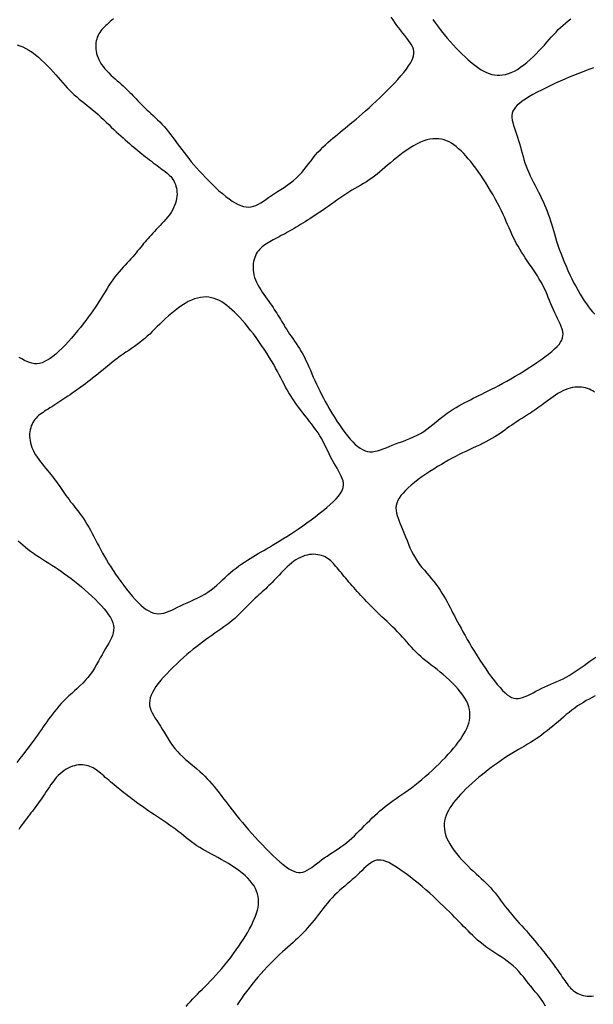
# Model space of a CAD drawing. Units: millimetres. Extents: x 0 to 116, y 0 to 90.
# Drawn here: x 71 to 90, y 18 to 49 of the extents above; entities that cross this region are included whole.
import ezdxf

# ---------------------------------------------------------------- set-up
doc = ezdxf.new("R2010")
doc.units = ezdxf.units.MM
doc.layers.add('Shades', color=9, linetype='Continuous')

msp = doc.modelspace()

# ---------------------------------------------------------------- linework, layer by layer
at = {"layer": 'Shades', "color": 8}
for points in [[(74.517, 49.53), (74.462, 49.483), (74.41, 49.437), (74.359, 49.392), (74.311, 49.349), (74.265, 49.307), (74.221, 49.266), (74.18, 49.224), (74.141, 49.182), (74.106, 49.138), (74.073, 49.091), (74.043, 49.043), (74.017, 48.991), (73.994, 48.936), (73.975, 48.878), (73.96, 48.818), (73.949, 48.755), (73.943, 48.691), (73.942, 48.624), (73.946, 48.556), (73.956, 48.487), (73.971, 48.417), (73.992, 48.346), (74.019, 48.274), (74.051, 48.202), (74.09, 48.131), (74.134, 48.06), (74.184, 47.989), (74.241, 47.92), (74.302, 47.852), (74.366, 47.785), (74.434, 47.72), (74.502, 47.656), (74.571, 47.594), (74.638, 47.534), (74.703, 47.477), (74.765, 47.421), (74.824, 47.368), (74.88, 47.315), (74.934, 47.264), (74.987, 47.213), (75.038, 47.162), (75.089, 47.111), (75.14, 47.058), (75.192, 47.005), (75.244, 46.95), (75.297, 46.894), (75.351, 46.838), (75.407, 46.78), (75.465, 46.721), (75.524, 46.662), (75.587, 46.602), (75.651, 46.542), (75.718, 46.48), (75.787, 46.417), (75.858, 46.352), (75.929, 46.284), (76.001, 46.213), (76.073, 46.139), (76.144, 46.06), (76.215, 45.977), (76.285, 45.89), (76.356, 45.8), (76.426, 45.706), (76.496, 45.611), (76.567, 45.515), (76.638, 45.417), (76.71, 45.32), (76.784, 45.223), (76.859, 45.127), (76.936, 45.03), (77.016, 44.933), (77.099, 44.834), (77.186, 44.734), (77.278, 44.633), (77.374, 44.528), (77.475, 44.422), (77.58, 44.314), (77.688, 44.207), (77.798, 44.102), (77.908, 44), (78.018, 43.905), (78.126, 43.816), (78.231, 43.736), (78.331, 43.666), (78.428, 43.606), (78.521, 43.558), (78.61, 43.52), (78.697, 43.493), (78.781, 43.478), (78.863, 43.473), (78.943, 43.48), (79.021, 43.499), (79.099, 43.528), (79.177, 43.566), (79.255, 43.611), (79.336, 43.663), (79.42, 43.72), (79.507, 43.78), (79.598, 43.842), (79.695, 43.906), (79.795, 43.97), (79.898, 44.037), (80.002, 44.105), (80.106, 44.177), (80.208, 44.251), (80.306, 44.329), (80.4, 44.412), (80.488, 44.498), (80.571, 44.588), (80.649, 44.681), (80.725, 44.775), (80.799, 44.87), (80.872, 44.964), (80.944, 45.057), (81.018, 45.148), (81.094, 45.234), (81.172, 45.318), (81.251, 45.398), (81.331, 45.476), (81.412, 45.55), (81.492, 45.622), (81.573, 45.691), (81.652, 45.758), (81.731, 45.823), (81.809, 45.887), (81.887, 45.951), (81.967, 46.015), (82.049, 46.081), (82.134, 46.15), (82.223, 46.223), (82.317, 46.301), (82.415, 46.384), (82.519, 46.473), (82.626, 46.567), (82.738, 46.666), (82.851, 46.769), (82.967, 46.877), (83.085, 46.988), (83.203, 47.102), (83.321, 47.22), (83.437, 47.339), (83.551, 47.459), (83.659, 47.577), (83.761, 47.693), (83.854, 47.805), (83.938, 47.911), (84.01, 48.011), (84.07, 48.103), (84.116, 48.187), (84.15, 48.266), (84.172, 48.34), (84.182, 48.412), (84.18, 48.481), (84.166, 48.549), (84.141, 48.618), (84.106, 48.688), (84.061, 48.76), (84.009, 48.834), (83.951, 48.91), (83.888, 48.987), (83.823, 49.067), (83.758, 49.148), (83.693, 49.232), (83.63, 49.317), (83.568, 49.404), (83.508, 49.492), (83.447, 49.58)], [(84.791, 49.503), (84.878, 49.384), (84.968, 49.264), (85.061, 49.144), (85.156, 49.025), (85.253, 48.908), (85.35, 48.795), (85.446, 48.687), (85.542, 48.583), (85.637, 48.484), (85.731, 48.39), (85.824, 48.301), (85.915, 48.217), (86.005, 48.139), (86.093, 48.067), (86.18, 48.001), (86.265, 47.94), (86.349, 47.887), (86.432, 47.839), (86.516, 47.799), (86.599, 47.766), (86.683, 47.741), (86.769, 47.723), (86.855, 47.714), (86.944, 47.713), (87.034, 47.721), (87.125, 47.738), (87.219, 47.764), (87.314, 47.8), (87.411, 47.846), (87.51, 47.902), (87.61, 47.968), (87.712, 48.044), (87.814, 48.126), (87.915, 48.214), (88.014, 48.307), (88.111, 48.401), (88.204, 48.496), (88.293, 48.591), (88.377, 48.683), (88.456, 48.772), (88.532, 48.859), (88.606, 48.943), (88.679, 49.024), (88.752, 49.103), (88.825, 49.179), (88.9, 49.253), (88.978, 49.323), (89.059, 49.392), (89.142, 49.459), (89.226, 49.526)], [(71.413, 48.686), (71.506, 48.659), (71.601, 48.622), (71.697, 48.575), (71.796, 48.518), (71.896, 48.451), (71.997, 48.375), (72.098, 48.291), (72.198, 48.202), (72.297, 48.109), (72.392, 48.013), (72.485, 47.917), (72.573, 47.822), (72.656, 47.729), (72.734, 47.639), (72.81, 47.552), (72.883, 47.467), (72.955, 47.385), (73.027, 47.306), (73.099, 47.229), (73.174, 47.155), (73.251, 47.083), (73.331, 47.014), (73.414, 46.946), (73.498, 46.878), (73.583, 46.81), (73.67, 46.742), (73.757, 46.671), (73.844, 46.598), (73.932, 46.523), (74.019, 46.445), (74.106, 46.365), (74.192, 46.285), (74.277, 46.204), (74.36, 46.124), (74.442, 46.046), (74.522, 45.97), (74.6, 45.898), (74.675, 45.828), (74.749, 45.76), (74.822, 45.695), (74.893, 45.633), (74.962, 45.572), (75.03, 45.513), (75.097, 45.456), (75.164, 45.4), (75.229, 45.346), (75.294, 45.293), (75.358, 45.241), (75.422, 45.19), (75.485, 45.14), (75.548, 45.09), (75.61, 45.042), (75.672, 44.994), (75.734, 44.947), (75.795, 44.901), (75.856, 44.856), (75.915, 44.812), (75.972, 44.769), (76.028, 44.727), (76.082, 44.686), (76.134, 44.647), (76.183, 44.609), (76.23, 44.571), (76.274, 44.533), (76.316, 44.493), (76.355, 44.452), (76.391, 44.409), (76.424, 44.362), (76.455, 44.313), (76.482, 44.26), (76.505, 44.204), (76.525, 44.145), (76.54, 44.083), (76.551, 44.019), (76.557, 43.953), (76.559, 43.885), (76.554, 43.815), (76.545, 43.744), (76.529, 43.671), (76.508, 43.598), (76.481, 43.524), (76.449, 43.45), (76.41, 43.375), (76.365, 43.301), (76.315, 43.228), (76.259, 43.155), (76.2, 43.083), (76.138, 43.013), (76.074, 42.944), (76.011, 42.877), (75.948, 42.813), (75.888, 42.75), (75.83, 42.69), (75.776, 42.632), (75.724, 42.575), (75.674, 42.52), (75.625, 42.465), (75.578, 42.41), (75.531, 42.355), (75.484, 42.299), (75.437, 42.242), (75.39, 42.183), (75.341, 42.123), (75.291, 42.063), (75.24, 42.001), (75.187, 41.938), (75.132, 41.874), (75.075, 41.809), (75.015, 41.744), (74.953, 41.678), (74.889, 41.609), (74.824, 41.539), (74.758, 41.466), (74.692, 41.39), (74.626, 41.31), (74.561, 41.226), (74.497, 41.138), (74.433, 41.045), (74.37, 40.95), (74.308, 40.852), (74.245, 40.751), (74.182, 40.649), (74.118, 40.547), (74.054, 40.444), (73.988, 40.342), (73.921, 40.24), (73.851, 40.138), (73.779, 40.034), (73.704, 39.93), (73.625, 39.823), (73.541, 39.715), (73.454, 39.604), (73.361, 39.489), (73.265, 39.374), (73.165, 39.259), (73.064, 39.145), (72.962, 39.036), (72.86, 38.932), (72.759, 38.835), (72.661, 38.747), (72.566, 38.669), (72.474, 38.603), (72.385, 38.547), (72.299, 38.502), (72.215, 38.469), (72.132, 38.447), (72.051, 38.436), (71.971, 38.437), (71.891, 38.45), (71.811, 38.472), (71.731, 38.504), (71.649, 38.544), (71.564, 38.589), (71.477, 38.639)], [(89.953, 47.949), (89.839, 47.908), (89.717, 47.863), (89.59, 47.815), (89.457, 47.763), (89.319, 47.708), (89.176, 47.649), (89.031, 47.588), (88.883, 47.523), (88.733, 47.455), (88.582, 47.385), (88.432, 47.312), (88.285, 47.238), (88.143, 47.164), (88.008, 47.089), (87.882, 47.016), (87.767, 46.944), (87.665, 46.875), (87.578, 46.809), (87.505, 46.745), (87.446, 46.683), (87.401, 46.62), (87.367, 46.556), (87.346, 46.491), (87.335, 46.422), (87.335, 46.349), (87.345, 46.271), (87.362, 46.188), (87.386, 46.1), (87.415, 46.009), (87.448, 45.915), (87.482, 45.818), (87.516, 45.719), (87.549, 45.619), (87.579, 45.517), (87.607, 45.415), (87.634, 45.312), (87.662, 45.208), (87.69, 45.104), (87.719, 44.999), (87.752, 44.894), (87.789, 44.79), (87.83, 44.685), (87.875, 44.58), (87.923, 44.476), (87.974, 44.372), (88.026, 44.268), (88.08, 44.164), (88.133, 44.06), (88.185, 43.957), (88.237, 43.854), (88.286, 43.751), (88.334, 43.649), (88.379, 43.547), (88.423, 43.445), (88.464, 43.343), (88.503, 43.24), (88.539, 43.138), (88.573, 43.036), (88.605, 42.932), (88.636, 42.827), (88.667, 42.72), (88.699, 42.609), (88.733, 42.495), (88.77, 42.376), (88.811, 42.253), (88.856, 42.123), (88.906, 41.989), (88.959, 41.852), (89.016, 41.712), (89.075, 41.572), (89.136, 41.433), (89.199, 41.295), (89.264, 41.161), (89.329, 41.031), (89.395, 40.906), (89.461, 40.786), (89.528, 40.671), (89.595, 40.562), (89.662, 40.457), (89.729, 40.359), (89.796, 40.266), (89.862, 40.18), (89.929, 40.1), (89.996, 40.026)], [(89.985, 37.526), (89.935, 37.56), (89.883, 37.59), (89.827, 37.617), (89.767, 37.64), (89.705, 37.658), (89.64, 37.673), (89.573, 37.682), (89.503, 37.686), (89.431, 37.685), (89.357, 37.679), (89.282, 37.667), (89.205, 37.65), (89.127, 37.626), (89.049, 37.597), (88.97, 37.562), (88.891, 37.521), (88.812, 37.474), (88.733, 37.424), (88.656, 37.371), (88.58, 37.317), (88.506, 37.262), (88.434, 37.208), (88.364, 37.155), (88.297, 37.106), (88.233, 37.059), (88.171, 37.014), (88.109, 36.971), (88.049, 36.93), (87.989, 36.89), (87.928, 36.85), (87.867, 36.81), (87.804, 36.771), (87.741, 36.731), (87.675, 36.69), (87.609, 36.648), (87.541, 36.605), (87.472, 36.56), (87.402, 36.513), (87.331, 36.464), (87.259, 36.413), (87.185, 36.359), (87.11, 36.304), (87.032, 36.248), (86.951, 36.192), (86.868, 36.136), (86.78, 36.08), (86.689, 36.026), (86.594, 35.973), (86.494, 35.921), (86.391, 35.87), (86.286, 35.82), (86.179, 35.77), (86.07, 35.72), (85.961, 35.67), (85.851, 35.618), (85.742, 35.565), (85.632, 35.511), (85.522, 35.455), (85.41, 35.396), (85.297, 35.334), (85.182, 35.268), (85.064, 35.199), (84.943, 35.126), (84.818, 35.048), (84.692, 34.966), (84.565, 34.882), (84.44, 34.795), (84.319, 34.707), (84.203, 34.619), (84.095, 34.531), (83.996, 34.444), (83.907, 34.359), (83.83, 34.276), (83.763, 34.195), (83.708, 34.115), (83.665, 34.035), (83.633, 33.956), (83.612, 33.876), (83.603, 33.797), (83.606, 33.716), (83.619, 33.634), (83.641, 33.551), (83.67, 33.464), (83.704, 33.375), (83.743, 33.282), (83.785, 33.185), (83.827, 33.083), (83.87, 32.975), (83.914, 32.864), (83.958, 32.75), (84.005, 32.634), (84.054, 32.518), (84.107, 32.404), (84.164, 32.292), (84.226, 32.183), (84.293, 32.08), (84.365, 31.981), (84.44, 31.885), (84.517, 31.792), (84.596, 31.701), (84.674, 31.611), (84.75, 31.521), (84.824, 31.431), (84.894, 31.339), (84.96, 31.246), (85.023, 31.153), (85.083, 31.059), (85.14, 30.965), (85.194, 30.872), (85.246, 30.779), (85.296, 30.688), (85.344, 30.598), (85.391, 30.509), (85.437, 30.419), (85.485, 30.328), (85.533, 30.235), (85.584, 30.138), (85.638, 30.036), (85.695, 29.929), (85.758, 29.816), (85.824, 29.696), (85.895, 29.572), (85.969, 29.444), (86.048, 29.311), (86.13, 29.176), (86.215, 29.039), (86.304, 28.901), (86.396, 28.762), (86.49, 28.624), (86.584, 28.489), (86.679, 28.359), (86.772, 28.237), (86.863, 28.123), (86.951, 28.019), (87.034, 27.929), (87.112, 27.852), (87.185, 27.79), (87.256, 27.741), (87.324, 27.704), (87.392, 27.681), (87.46, 27.669), (87.53, 27.669), (87.602, 27.679), (87.678, 27.7), (87.758, 27.729), (87.841, 27.766), (87.926, 27.808), (88.015, 27.853), (88.106, 27.901), (88.199, 27.95), (88.293, 27.997), (88.389, 28.041), (88.487, 28.084), (88.585, 28.126), (88.683, 28.168), (88.782, 28.211), (88.882, 28.256), (88.98, 28.303), (89.079, 28.355), (89.176, 28.411), (89.273, 28.47), (89.37, 28.533), (89.466, 28.599), (89.561, 28.666), (89.656, 28.734), (89.75, 28.801), (89.845, 28.868), (89.939, 28.934), (90.034, 28.998)], [(71.447, 32.742), (71.52, 32.676), (71.595, 32.609), (71.674, 32.542), (71.758, 32.476), (71.845, 32.411), (71.937, 32.346), (72.032, 32.283), (72.13, 32.219), (72.229, 32.155), (72.33, 32.091), (72.432, 32.026), (72.534, 31.961), (72.636, 31.894), (72.737, 31.825), (72.839, 31.755), (72.941, 31.682), (73.045, 31.605), (73.151, 31.525), (73.258, 31.441), (73.369, 31.352), (73.482, 31.258), (73.596, 31.161), (73.711, 31.06), (73.823, 30.957), (73.931, 30.854), (74.034, 30.751), (74.13, 30.649), (74.217, 30.55), (74.294, 30.455), (74.359, 30.362), (74.414, 30.273), (74.458, 30.186), (74.491, 30.101), (74.512, 30.018), (74.522, 29.937), (74.52, 29.857), (74.506, 29.777), (74.483, 29.698), (74.45, 29.618), (74.41, 29.536), (74.364, 29.452), (74.313, 29.365), (74.259, 29.274), (74.203, 29.179), (74.146, 29.078), (74.088, 28.973), (74.029, 28.866), (73.967, 28.758), (73.903, 28.65), (73.836, 28.543), (73.764, 28.44), (73.688, 28.34), (73.608, 28.247), (73.524, 28.158), (73.436, 28.073), (73.347, 27.992), (73.258, 27.912), (73.169, 27.833), (73.081, 27.754), (72.996, 27.674), (72.914, 27.592), (72.836, 27.509), (72.761, 27.425), (72.69, 27.34), (72.621, 27.255), (72.554, 27.169), (72.491, 27.085), (72.429, 27.001), (72.37, 26.918), (72.311, 26.836), (72.253, 26.753), (72.194, 26.669), (72.133, 26.583), (72.07, 26.493), (72.003, 26.4), (71.932, 26.301), (71.856, 26.197), (71.774, 26.088), (71.687, 25.974), (71.596, 25.857), (71.501, 25.736), (71.402, 25.613)], [(90.008, 27.753), (89.915, 27.703), (89.82, 27.652), (89.726, 27.6), (89.631, 27.546), (89.537, 27.489), (89.444, 27.429), (89.352, 27.364), (89.261, 27.296), (89.171, 27.224), (89.082, 27.15), (88.993, 27.074), (88.905, 26.998), (88.817, 26.922), (88.729, 26.846), (88.641, 26.772), (88.553, 26.7), (88.465, 26.629), (88.376, 26.561), (88.288, 26.494), (88.198, 26.43), (88.108, 26.368), (88.017, 26.309), (87.926, 26.251), (87.833, 26.196), (87.738, 26.141), (87.641, 26.085), (87.541, 26.028), (87.439, 25.967), (87.332, 25.903), (87.221, 25.834), (87.106, 25.76), (86.988, 25.68), (86.867, 25.595), (86.745, 25.508), (86.623, 25.417), (86.502, 25.324), (86.384, 25.23), (86.269, 25.136), (86.158, 25.042), (86.052, 24.948), (85.951, 24.855), (85.855, 24.763), (85.764, 24.672), (85.679, 24.582), (85.599, 24.494), (85.525, 24.407), (85.457, 24.322), (85.395, 24.238), (85.34, 24.155), (85.291, 24.073), (85.249, 23.99), (85.214, 23.908), (85.187, 23.824), (85.168, 23.739), (85.157, 23.652), (85.154, 23.564), (85.16, 23.474), (85.175, 23.382), (85.199, 23.288), (85.233, 23.192), (85.277, 23.094), (85.331, 22.994), (85.395, 22.892), (85.469, 22.789), (85.549, 22.686), (85.635, 22.583), (85.725, 22.482), (85.818, 22.383), (85.911, 22.288), (86.004, 22.197), (86.094, 22.112), (86.182, 22.03), (86.267, 21.952), (86.349, 21.877), (86.429, 21.802), (86.507, 21.728), (86.581, 21.653), (86.653, 21.576), (86.722, 21.497), (86.789, 21.415), (86.855, 21.331), (86.92, 21.245), (86.985, 21.157), (87.051, 21.069), (87.119, 20.979), (87.189, 20.89), (87.262, 20.8), (87.338, 20.71), (87.415, 20.621), (87.493, 20.533), (87.57, 20.446), (87.648, 20.36), (87.723, 20.276), (87.797, 20.194), (87.867, 20.114), (87.935, 20.036), (88, 19.96), (88.063, 19.886), (88.123, 19.813), (88.182, 19.742), (88.239, 19.672), (88.294, 19.603), (88.348, 19.535), (88.4, 19.468), (88.451, 19.402), (88.501, 19.336), (88.551, 19.271), (88.599, 19.207), (88.646, 19.143), (88.693, 19.079), (88.739, 19.015), (88.784, 18.952), (88.828, 18.889), (88.871, 18.828), (88.914, 18.767), (88.955, 18.708), (88.995, 18.651), (89.034, 18.596), (89.071, 18.544), (89.108, 18.493), (89.145, 18.445), (89.182, 18.4), (89.22, 18.357), (89.26, 18.317), (89.302, 18.279), (89.348, 18.245), (89.396, 18.213), (89.449, 18.184), (89.504, 18.159), (89.562, 18.138), (89.623, 18.12), (89.687, 18.108), (89.753, 18.099), (89.821, 18.096), (89.891, 18.098), (89.962, 18.106)], [(76.849, 17.763), (76.92, 17.847), (76.992, 17.93), (77.065, 18.01), (77.139, 18.088), (77.215, 18.166), (77.293, 18.243), (77.373, 18.321), (77.455, 18.402), (77.539, 18.486), (77.626, 18.574), (77.716, 18.669), (77.809, 18.77), (77.903, 18.877), (77.999, 18.989), (78.095, 19.105), (78.191, 19.223), (78.285, 19.343), (78.376, 19.464), (78.464, 19.584), (78.547, 19.703), (78.626, 19.82), (78.701, 19.935), (78.77, 20.048), (78.835, 20.159), (78.895, 20.267), (78.951, 20.373), (79, 20.476), (79.045, 20.575), (79.084, 20.672), (79.117, 20.766), (79.144, 20.858), (79.164, 20.948), (79.177, 21.037), (79.182, 21.125), (79.179, 21.212), (79.168, 21.298), (79.149, 21.385), (79.12, 21.47), (79.083, 21.556), (79.036, 21.64), (78.979, 21.725), (78.912, 21.809), (78.835, 21.892), (78.747, 21.974), (78.65, 22.056), (78.546, 22.136), (78.437, 22.214), (78.324, 22.289), (78.21, 22.362), (78.096, 22.43), (77.984, 22.495), (77.875, 22.555), (77.77, 22.612), (77.668, 22.666), (77.569, 22.719), (77.473, 22.771), (77.379, 22.823), (77.288, 22.877), (77.199, 22.933), (77.113, 22.993), (77.027, 23.056), (76.943, 23.121), (76.858, 23.188), (76.773, 23.256), (76.687, 23.325), (76.599, 23.394), (76.508, 23.464), (76.415, 23.532), (76.32, 23.6), (76.223, 23.667), (76.125, 23.733), (76.028, 23.798), (75.932, 23.861), (75.837, 23.924), (75.746, 23.985), (75.657, 24.045), (75.572, 24.103), (75.49, 24.16), (75.411, 24.216), (75.334, 24.272), (75.26, 24.326), (75.187, 24.379), (75.117, 24.432), (75.048, 24.485), (74.98, 24.536), (74.914, 24.588), (74.849, 24.639), (74.785, 24.689), (74.722, 24.74), (74.66, 24.79), (74.599, 24.84), (74.539, 24.89), (74.479, 24.94), (74.42, 24.99), (74.363, 25.039), (74.307, 25.086), (74.252, 25.133), (74.199, 25.178), (74.148, 25.222), (74.098, 25.263), (74.05, 25.303), (74.003, 25.34), (73.955, 25.375), (73.908, 25.407), (73.859, 25.436), (73.808, 25.461), (73.756, 25.483), (73.701, 25.502), (73.643, 25.517), (73.583, 25.527), (73.521, 25.533), (73.458, 25.535), (73.393, 25.531), (73.327, 25.523), (73.261, 25.509), (73.193, 25.489), (73.126, 25.464), (73.059, 25.433), (72.992, 25.396), (72.926, 25.353), (72.86, 25.305), (72.797, 25.251), (72.734, 25.191), (72.674, 25.125), (72.615, 25.055), (72.559, 24.981), (72.504, 24.905), (72.451, 24.828), (72.4, 24.751), (72.35, 24.675), (72.303, 24.603), (72.257, 24.533), (72.212, 24.467), (72.169, 24.404), (72.126, 24.343), (72.083, 24.284), (72.04, 24.225), (71.997, 24.167), (71.952, 24.109), (71.907, 24.051), (71.86, 23.992), (71.813, 23.931), (71.764, 23.869), (71.715, 23.805), (71.666, 23.74), (71.616, 23.672), (71.566, 23.602), (71.515, 23.529), (71.464, 23.453)], [(88.409, 17.78), (88.373, 17.855), (88.328, 17.929), (88.276, 18.003), (88.217, 18.079), (88.153, 18.157), (88.085, 18.238), (88.015, 18.324), (87.943, 18.414), (87.869, 18.509), (87.794, 18.605), (87.716, 18.703), (87.636, 18.799), (87.552, 18.894), (87.466, 18.985), (87.375, 19.071), (87.281, 19.151), (87.184, 19.225), (87.084, 19.295), (86.983, 19.362), (86.882, 19.427), (86.782, 19.491), (86.683, 19.555), (86.586, 19.62), (86.493, 19.688), (86.403, 19.758), (86.316, 19.829), (86.231, 19.902), (86.15, 19.976), (86.071, 20.049), (85.995, 20.123), (85.921, 20.196), (85.849, 20.268), (85.779, 20.34), (85.708, 20.413), (85.637, 20.487), (85.563, 20.562), (85.487, 20.641), (85.406, 20.723), (85.32, 20.809), (85.228, 20.9), (85.13, 20.995), (85.027, 21.093), (84.919, 21.195), (84.806, 21.299), (84.688, 21.405), (84.567, 21.512), (84.442, 21.619), (84.314, 21.726), (84.185, 21.831), (84.056, 21.933), (83.928, 22.03), (83.803, 22.121), (83.683, 22.204), (83.57, 22.278), (83.464, 22.341), (83.368, 22.392), (83.279, 22.43), (83.197, 22.457), (83.121, 22.472), (83.05, 22.475), (82.981, 22.467), (82.914, 22.447), (82.848, 22.417), (82.781, 22.375), (82.713, 22.324), (82.645, 22.265), (82.574, 22.2), (82.503, 22.131), (82.429, 22.059), (82.354, 21.986), (82.277, 21.914), (82.198, 21.844), (82.117, 21.775), (82.035, 21.706), (81.953, 21.638), (81.87, 21.569), (81.788, 21.497), (81.707, 21.423), (81.627, 21.346), (81.55, 21.264), (81.474, 21.179), (81.4, 21.091), (81.327, 21.001), (81.255, 20.909), (81.183, 20.817), (81.112, 20.725), (81.041, 20.634), (80.969, 20.544), (80.897, 20.456), (80.825, 20.369), (80.751, 20.285), (80.677, 20.202), (80.602, 20.121), (80.526, 20.043), (80.449, 19.967), (80.37, 19.893), (80.29, 19.82), (80.208, 19.747), (80.124, 19.674), (80.037, 19.598), (79.948, 19.518), (79.857, 19.435), (79.762, 19.345), (79.664, 19.249), (79.563, 19.148), (79.461, 19.041), (79.359, 18.931), (79.257, 18.818), (79.157, 18.704), (79.059, 18.588), (78.965, 18.473), (78.875, 18.359), (78.789, 18.247), (78.709, 18.136), (78.633, 18.026), (78.562, 17.919), (78.496, 17.815)]]:
    msp.add_lwpolyline(points, dxfattribs=at)
for points in [[(82.127, 36.012), (82.21, 35.922), (82.291, 35.843), (82.371, 35.775), (82.45, 35.718), (82.529, 35.673), (82.608, 35.639), (82.686, 35.617), (82.766, 35.606), (82.846, 35.607), (82.929, 35.619), (83.013, 35.638), (83.1, 35.665), (83.19, 35.698), (83.284, 35.735), (83.382, 35.774), (83.485, 35.815), (83.593, 35.856), (83.705, 35.897), (83.82, 35.939), (83.937, 35.983), (84.054, 36.029), (84.169, 36.08), (84.283, 36.134), (84.392, 36.194), (84.497, 36.259), (84.598, 36.329), (84.695, 36.402), (84.79, 36.477), (84.882, 36.553), (84.974, 36.629), (85.066, 36.704), (85.158, 36.775), (85.251, 36.843), (85.345, 36.908), (85.44, 36.969), (85.535, 37.027), (85.63, 37.081), (85.724, 37.134), (85.818, 37.184), (85.91, 37.231), (86.001, 37.278), (86.091, 37.323), (86.182, 37.367), (86.274, 37.413), (86.369, 37.459), (86.467, 37.508), (86.57, 37.559), (86.678, 37.615), (86.793, 37.674), (86.913, 37.738), (87.039, 37.806), (87.169, 37.878), (87.303, 37.954), (87.44, 38.033), (87.579, 38.115), (87.719, 38.201), (87.86, 38.29), (88, 38.381), (88.137, 38.472), (88.268, 38.564), (88.393, 38.655), (88.509, 38.743), (88.614, 38.828), (88.706, 38.91), (88.785, 38.986), (88.849, 39.058), (88.899, 39.128), (88.937, 39.195), (88.962, 39.263), (88.975, 39.33), (88.977, 39.4), (88.968, 39.473), (88.949, 39.549), (88.921, 39.629), (88.887, 39.713), (88.847, 39.799), (88.803, 39.889), (88.757, 39.981), (88.711, 40.075), (88.666, 40.17), (88.623, 40.267), (88.582, 40.365), (88.543, 40.464), (88.503, 40.564), (88.462, 40.664), (88.419, 40.764), (88.374, 40.864), (88.325, 40.963), (88.271, 41.062), (88.213, 41.16), (88.152, 41.258), (88.089, 41.355), (88.024, 41.452), (87.958, 41.548), (87.893, 41.644), (87.828, 41.74), (87.764, 41.836), (87.702, 41.932), (87.642, 42.027), (87.584, 42.123), (87.529, 42.219), (87.475, 42.315), (87.424, 42.412), (87.375, 42.509), (87.329, 42.607), (87.284, 42.705), (87.24, 42.806), (87.196, 42.908), (87.15, 43.014), (87.102, 43.123), (87.051, 43.236), (86.995, 43.354), (86.934, 43.477), (86.868, 43.604), (86.798, 43.733), (86.725, 43.865), (86.649, 43.996), (86.571, 44.127), (86.491, 44.255), (86.41, 44.38), (86.33, 44.501), (86.249, 44.617), (86.168, 44.728), (86.087, 44.834), (86.007, 44.934), (85.928, 45.029), (85.849, 45.119), (85.772, 45.202), (85.695, 45.28), (85.619, 45.351), (85.543, 45.416), (85.466, 45.474), (85.389, 45.525), (85.311, 45.569), (85.231, 45.605), (85.149, 45.634), (85.064, 45.655), (84.977, 45.668), (84.887, 45.672), (84.794, 45.668), (84.697, 45.655), (84.598, 45.632), (84.496, 45.599), (84.39, 45.557), (84.282, 45.505), (84.171, 45.444), (84.059, 45.376), (83.947, 45.302), (83.836, 45.224), (83.727, 45.144), (83.622, 45.062), (83.522, 44.98), (83.426, 44.901), (83.335, 44.823), (83.248, 44.747), (83.163, 44.674), (83.08, 44.603), (82.998, 44.534), (82.915, 44.469), (82.83, 44.407), (82.743, 44.347), (82.654, 44.29), (82.563, 44.234), (82.47, 44.179), (82.376, 44.125), (82.28, 44.069), (82.184, 44.012), (82.087, 43.952), (81.989, 43.89), (81.892, 43.825), (81.794, 43.759), (81.698, 43.692), (81.602, 43.625), (81.508, 43.558), (81.416, 43.492), (81.326, 43.429), (81.239, 43.368), (81.153, 43.309), (81.07, 43.253), (80.99, 43.199), (80.91, 43.148), (80.833, 43.098), (80.757, 43.049), (80.682, 43.002), (80.609, 42.957), (80.536, 42.912), (80.464, 42.869), (80.393, 42.827), (80.323, 42.786), (80.253, 42.745), (80.184, 42.705), (80.115, 42.666), (80.047, 42.628), (79.979, 42.591), (79.912, 42.554), (79.845, 42.518), (79.781, 42.482), (79.718, 42.448), (79.656, 42.415), (79.597, 42.383), (79.54, 42.351), (79.486, 42.321), (79.434, 42.29), (79.385, 42.258), (79.338, 42.225), (79.294, 42.19), (79.251, 42.152), (79.212, 42.111), (79.175, 42.066), (79.14, 42.018), (79.109, 41.966), (79.081, 41.91), (79.057, 41.852), (79.037, 41.79), (79.021, 41.725), (79.01, 41.658), (79.004, 41.588), (79.004, 41.516), (79.008, 41.443), (79.019, 41.367), (79.035, 41.29), (79.056, 41.212), (79.084, 41.132), (79.117, 41.053), (79.157, 40.973), (79.201, 40.893), (79.25, 40.813), (79.301, 40.735), (79.354, 40.658), (79.407, 40.582), (79.46, 40.509), (79.511, 40.438), (79.559, 40.371), (79.604, 40.305), (79.648, 40.242), (79.689, 40.18), (79.729, 40.119), (79.768, 40.058), (79.807, 39.996), (79.845, 39.934), (79.883, 39.871), (79.922, 39.806), (79.961, 39.74), (80.002, 39.672), (80.043, 39.604), (80.087, 39.534), (80.132, 39.463), (80.18, 39.391), (80.229, 39.317), (80.281, 39.243), (80.335, 39.166), (80.389, 39.087), (80.443, 39.005), (80.498, 38.92), (80.552, 38.832), (80.604, 38.739), (80.655, 38.643), (80.704, 38.542), (80.753, 38.439), (80.801, 38.332), (80.848, 38.224), (80.896, 38.114), (80.944, 38.004), (80.993, 37.893), (81.044, 37.782), (81.096, 37.672), (81.15, 37.56), (81.206, 37.448), (81.266, 37.333), (81.329, 37.217), (81.395, 37.097), (81.466, 36.974), (81.541, 36.848), (81.62, 36.72), (81.702, 36.591), (81.786, 36.465), (81.871, 36.341), (81.957, 36.224), (82.043, 36.114)], [(75.307, 30.756), (75.396, 30.671), (75.482, 30.598), (75.567, 30.535), (75.65, 30.484), (75.731, 30.444), (75.812, 30.416), (75.892, 30.399), (75.972, 30.394), (76.052, 30.4), (76.134, 30.417), (76.216, 30.442), (76.301, 30.475), (76.389, 30.514), (76.48, 30.557), (76.575, 30.603), (76.675, 30.65), (76.78, 30.698), (76.89, 30.747), (77.002, 30.796), (77.115, 30.848), (77.228, 30.903), (77.34, 30.961), (77.45, 31.023), (77.555, 31.09), (77.655, 31.162), (77.751, 31.238), (77.843, 31.318), (77.932, 31.399), (78.02, 31.481), (78.106, 31.563), (78.192, 31.644), (78.279, 31.722), (78.368, 31.796), (78.457, 31.866), (78.548, 31.934), (78.639, 31.998), (78.73, 32.059), (78.821, 32.117), (78.911, 32.173), (78.999, 32.227), (79.087, 32.28), (79.174, 32.331), (79.262, 32.381), (79.35, 32.433), (79.442, 32.486), (79.536, 32.541), (79.635, 32.599), (79.74, 32.662), (79.85, 32.729), (79.966, 32.801), (80.087, 32.877), (80.212, 32.957), (80.34, 33.042), (80.471, 33.13), (80.604, 33.222), (80.739, 33.317), (80.873, 33.415), (81.007, 33.515), (81.137, 33.616), (81.262, 33.716), (81.381, 33.815), (81.49, 33.911), (81.589, 34.003), (81.676, 34.09), (81.749, 34.172), (81.808, 34.248), (81.854, 34.321), (81.887, 34.391), (81.907, 34.46), (81.916, 34.528), (81.913, 34.598), (81.899, 34.67), (81.875, 34.745), (81.842, 34.823), (81.802, 34.904), (81.756, 34.988), (81.706, 35.074), (81.654, 35.163), (81.602, 35.253), (81.55, 35.346), (81.501, 35.439), (81.454, 35.535), (81.408, 35.631), (81.361, 35.727), (81.314, 35.824), (81.265, 35.921), (81.213, 36.018), (81.157, 36.114), (81.096, 36.209), (81.032, 36.303), (80.965, 36.396), (80.895, 36.489), (80.824, 36.581), (80.752, 36.673), (80.679, 36.764), (80.608, 36.855), (80.538, 36.947), (80.47, 37.038), (80.404, 37.129), (80.34, 37.221), (80.278, 37.313), (80.218, 37.405), (80.16, 37.498), (80.105, 37.592), (80.052, 37.686), (80.001, 37.781), (79.95, 37.879), (79.899, 37.978), (79.847, 38.08), (79.791, 38.186), (79.732, 38.295), (79.669, 38.409), (79.599, 38.528), (79.525, 38.65), (79.447, 38.774), (79.365, 38.9), (79.28, 39.026), (79.193, 39.152), (79.105, 39.274), (79.016, 39.394), (78.927, 39.509), (78.839, 39.619), (78.751, 39.724), (78.663, 39.825), (78.577, 39.919), (78.491, 40.009), (78.406, 40.093), (78.323, 40.171), (78.241, 40.243), (78.161, 40.309), (78.08, 40.368), (78, 40.421), (77.92, 40.467), (77.839, 40.505), (77.757, 40.536), (77.673, 40.559), (77.587, 40.575), (77.499, 40.582), (77.408, 40.58), (77.316, 40.569), (77.221, 40.549), (77.124, 40.52), (77.024, 40.481), (76.921, 40.432), (76.816, 40.372), (76.71, 40.304), (76.603, 40.228), (76.496, 40.147), (76.391, 40.062), (76.288, 39.974), (76.188, 39.886), (76.093, 39.797), (76.003, 39.711), (75.918, 39.628), (75.836, 39.546), (75.757, 39.467), (75.679, 39.391), (75.601, 39.317), (75.522, 39.246), (75.442, 39.178), (75.36, 39.113), (75.275, 39.05), (75.187, 38.988), (75.098, 38.927), (75.008, 38.866), (74.916, 38.804), (74.824, 38.741), (74.731, 38.675), (74.638, 38.606), (74.545, 38.535), (74.452, 38.462), (74.361, 38.389), (74.27, 38.315), (74.181, 38.242), (74.093, 38.17), (74.008, 38.101), (73.924, 38.034), (73.843, 37.97), (73.764, 37.909), (73.687, 37.85), (73.612, 37.793), (73.538, 37.738), (73.465, 37.684), (73.394, 37.632), (73.324, 37.582), (73.254, 37.533), (73.186, 37.485), (73.118, 37.438), (73.05, 37.392), (72.984, 37.347), (72.917, 37.302), (72.851, 37.259), (72.785, 37.216), (72.72, 37.174), (72.655, 37.133), (72.592, 37.092), (72.53, 37.053), (72.469, 37.014), (72.41, 36.977), (72.353, 36.941), (72.299, 36.906), (72.247, 36.871), (72.197, 36.837), (72.15, 36.802), (72.105, 36.766), (72.063, 36.728), (72.024, 36.687), (71.987, 36.644), (71.953, 36.597), (71.922, 36.546), (71.894, 36.492), (71.87, 36.435), (71.85, 36.375), (71.834, 36.312), (71.823, 36.246), (71.816, 36.178), (71.815, 36.108), (71.82, 36.036), (71.829, 35.963), (71.845, 35.888), (71.866, 35.812), (71.892, 35.736), (71.925, 35.659), (71.964, 35.581), (72.009, 35.504), (72.059, 35.428), (72.113, 35.352), (72.169, 35.277), (72.227, 35.203), (72.285, 35.132), (72.343, 35.062), (72.398, 34.995), (72.451, 34.931), (72.5, 34.869), (72.548, 34.808), (72.594, 34.749), (72.638, 34.691), (72.681, 34.632), (72.723, 34.574), (72.765, 34.514), (72.808, 34.454), (72.851, 34.392), (72.895, 34.328), (72.94, 34.264), (72.986, 34.198), (73.034, 34.131), (73.084, 34.064), (73.136, 33.995), (73.191, 33.925), (73.248, 33.854), (73.306, 33.781), (73.365, 33.706), (73.425, 33.628), (73.485, 33.547), (73.545, 33.462), (73.604, 33.374), (73.661, 33.281), (73.717, 33.184), (73.773, 33.084), (73.827, 32.981), (73.882, 32.876), (73.937, 32.77), (73.993, 32.663), (74.049, 32.555), (74.107, 32.448), (74.166, 32.341), (74.228, 32.234), (74.292, 32.125), (74.359, 32.015), (74.43, 31.903), (74.504, 31.789), (74.583, 31.671), (74.666, 31.55), (74.754, 31.427), (74.844, 31.305), (74.936, 31.184), (75.03, 31.067), (75.124, 30.955), (75.216, 30.851)], [(75.953, 28.153), (75.88, 28.054), (75.818, 27.959), (75.767, 27.867), (75.726, 27.779), (75.697, 27.693), (75.679, 27.609), (75.673, 27.527), (75.678, 27.447), (75.694, 27.369), (75.721, 27.29), (75.757, 27.211), (75.8, 27.131), (75.85, 27.049), (75.904, 26.964), (75.962, 26.876), (76.022, 26.783), (76.082, 26.684), (76.144, 26.582), (76.208, 26.477), (76.274, 26.371), (76.342, 26.266), (76.414, 26.162), (76.489, 26.061), (76.569, 25.966), (76.653, 25.875), (76.741, 25.79), (76.832, 25.709), (76.924, 25.631), (77.017, 25.554), (77.109, 25.479), (77.2, 25.404), (77.288, 25.327), (77.373, 25.249), (77.454, 25.169), (77.532, 25.088), (77.607, 25.006), (77.679, 24.923), (77.749, 24.841), (77.816, 24.759), (77.881, 24.677), (77.944, 24.597), (78.005, 24.517), (78.067, 24.437), (78.129, 24.355), (78.193, 24.271), (78.26, 24.185), (78.33, 24.094), (78.406, 23.998), (78.486, 23.897), (78.572, 23.791), (78.663, 23.681), (78.759, 23.567), (78.859, 23.451), (78.963, 23.332), (79.071, 23.212), (79.182, 23.09), (79.297, 22.969), (79.413, 22.85), (79.529, 22.733), (79.645, 22.622), (79.758, 22.517), (79.867, 22.42), (79.971, 22.334), (80.069, 22.259), (80.159, 22.197), (80.242, 22.148), (80.32, 22.112), (80.394, 22.088), (80.464, 22.076), (80.534, 22.076), (80.602, 22.088), (80.672, 22.111), (80.743, 22.144), (80.816, 22.187), (80.891, 22.237), (80.969, 22.294), (81.048, 22.354), (81.129, 22.417), (81.212, 22.48), (81.298, 22.543), (81.384, 22.603), (81.473, 22.662), (81.562, 22.721), (81.652, 22.779), (81.743, 22.838), (81.832, 22.899), (81.922, 22.963), (82.01, 23.031), (82.096, 23.103), (82.181, 23.178), (82.265, 23.257), (82.348, 23.338), (82.431, 23.42), (82.513, 23.504), (82.594, 23.587), (82.676, 23.669), (82.757, 23.75), (82.839, 23.829), (82.922, 23.906), (83.004, 23.982), (83.088, 24.055), (83.172, 24.126), (83.256, 24.195), (83.342, 24.262), (83.429, 24.326), (83.517, 24.389), (83.607, 24.451), (83.699, 24.515), (83.794, 24.58), (83.892, 24.648), (83.993, 24.721), (84.098, 24.798), (84.206, 24.882), (84.318, 24.971), (84.432, 25.065), (84.546, 25.162), (84.661, 25.262), (84.774, 25.364), (84.884, 25.467), (84.991, 25.571), (85.094, 25.673), (85.192, 25.775), (85.286, 25.876), (85.374, 25.975), (85.457, 26.073), (85.535, 26.169), (85.607, 26.264), (85.674, 26.356), (85.735, 26.447), (85.79, 26.535), (85.839, 26.622), (85.881, 26.708), (85.917, 26.794), (85.944, 26.879), (85.965, 26.965), (85.977, 27.051), (85.981, 27.138), (85.977, 27.226), (85.964, 27.316), (85.942, 27.406), (85.91, 27.498), (85.868, 27.591), (85.817, 27.685), (85.755, 27.78), (85.683, 27.877), (85.601, 27.974), (85.513, 28.07), (85.419, 28.166), (85.321, 28.26), (85.221, 28.351), (85.12, 28.438), (85.021, 28.521), (84.924, 28.599), (84.83, 28.673), (84.739, 28.744), (84.65, 28.813), (84.565, 28.881), (84.482, 28.948), (84.402, 29.017), (84.324, 29.088), (84.249, 29.162), (84.175, 29.238), (84.103, 29.317), (84.031, 29.397), (83.959, 29.479), (83.886, 29.562), (83.812, 29.646), (83.734, 29.729), (83.654, 29.813), (83.572, 29.896), (83.488, 29.979), (83.404, 30.061), (83.319, 30.141), (83.235, 30.221), (83.153, 30.298), (83.073, 30.374), (82.997, 30.448), (82.923, 30.521), (82.852, 30.591), (82.783, 30.66), (82.717, 30.728), (82.653, 30.794), (82.591, 30.859), (82.531, 30.924), (82.472, 30.987), (82.414, 31.05), (82.358, 31.111), (82.302, 31.173), (82.248, 31.234), (82.195, 31.294), (82.143, 31.355), (82.091, 31.415), (82.04, 31.474), (81.99, 31.534), (81.941, 31.593), (81.893, 31.651), (81.846, 31.707), (81.8, 31.763), (81.756, 31.816), (81.712, 31.868), (81.671, 31.918), (81.63, 31.965), (81.59, 32.01), (81.549, 32.052), (81.508, 32.092), (81.465, 32.129), (81.419, 32.163), (81.372, 32.194), (81.32, 32.221), (81.266, 32.246), (81.209, 32.266), (81.149, 32.283), (81.087, 32.295), (81.023, 32.303), (80.956, 32.306), (80.888, 32.304), (80.819, 32.296), (80.748, 32.283), (80.676, 32.264), (80.604, 32.239), (80.531, 32.208), (80.459, 32.172), (80.386, 32.13), (80.315, 32.081), (80.244, 32.027), (80.174, 31.968), (80.106, 31.905), (80.038, 31.839), (79.973, 31.773), (79.909, 31.706), (79.848, 31.64), (79.788, 31.577), (79.731, 31.516), (79.676, 31.459), (79.622, 31.404), (79.569, 31.351), (79.517, 31.3), (79.464, 31.25), (79.412, 31.201), (79.358, 31.151), (79.303, 31.101), (79.247, 31.051), (79.19, 30.999), (79.132, 30.947), (79.072, 30.892), (79.012, 30.836), (78.951, 30.778), (78.89, 30.717), (78.828, 30.654), (78.764, 30.589), (78.699, 30.522), (78.632, 30.453), (78.563, 30.384), (78.49, 30.314), (78.414, 30.244), (78.333, 30.175), (78.248, 30.106), (78.159, 30.038), (78.067, 29.971), (77.972, 29.903), (77.875, 29.835), (77.776, 29.767), (77.677, 29.699), (77.578, 29.629), (77.479, 29.558), (77.381, 29.486), (77.282, 29.411), (77.182, 29.334), (77.082, 29.253), (76.979, 29.169), (76.875, 29.081), (76.768, 28.987), (76.659, 28.889), (76.548, 28.787), (76.438, 28.682), (76.33, 28.575), (76.226, 28.467), (76.127, 28.36), (76.035, 28.255)]]:
    msp.add_lwpolyline(points, close=True, dxfattribs=at)

doc.saveas('drawing.dxf')
